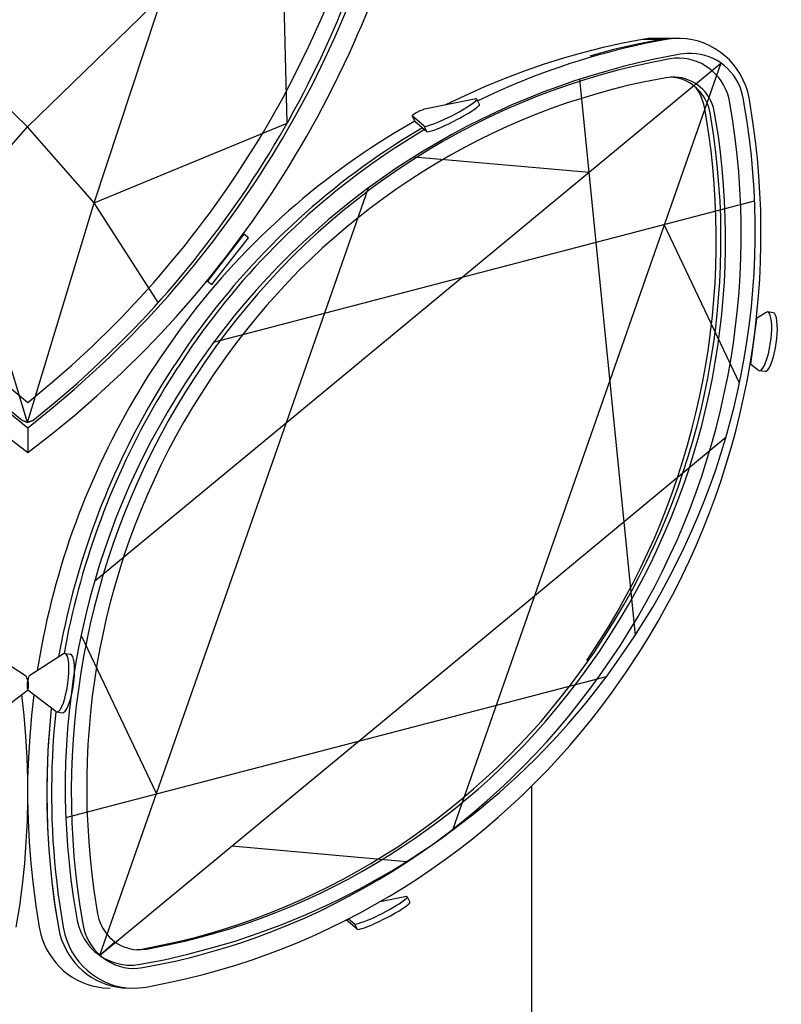
# Model space of a CAD drawing. Units: millimetres. Extents: x 5.6 to 11.8, y 20.7 to 39.1.
# Drawn here: x 8.7 to 11.7, y 32.5 to 36.4 of the extents above; entities that cross this region are included whole.
import ezdxf

# ---------------------------------------------------------------- set-up
doc = ezdxf.new("R2010")
doc.units = ezdxf.units.MM

msp = doc.modelspace()

# ---------------------------------------------------------------- linework, layer by layer
for points in [[(8.7099, 34.8351), (8.4441, 35.7093), (7.6766, 36.0276), (7.6991, 36.9351), (7.2216, 37.4468), (7.6107, 37.8851), (7.5307, 38.4826), (8.1391, 38.4259), (8.7099, 39.0134)], [(8.7099, 34.8351), (8.4441, 35.7093), (7.6766, 36.0276), (7.6991, 36.9351), (7.2216, 37.4468), (7.6107, 37.8851), (7.5307, 38.4826), (8.1391, 38.4259), (8.7099, 39.0134)], [(8.7099, 34.8351), (8.9749, 35.7093), (9.7432, 36.0276), (9.7207, 36.9351), (10.1982, 37.4468), (9.809, 37.8851), (9.889, 38.4826), (9.2799, 38.4259), (8.7099, 39.0134)], [(8.7099, 34.8351), (8.9749, 35.7093), (9.7432, 36.0276), (9.7207, 36.9351), (10.1982, 37.4468), (9.809, 37.8851), (9.889, 38.4826), (9.2799, 38.4259), (8.7099, 39.0134)], [(9.2299, 35.3126), (8.9749, 35.7093), (9.5249, 37.3751), (9.809, 37.8851), (9.3699, 38.0493), (8.709, 38.2001)], [(9.2299, 35.3126), (8.9749, 35.7093), (9.5249, 37.3751), (9.809, 37.8851), (9.3699, 38.0493), (8.709, 38.2001)], [(8.4441, 35.7093), (8.7099, 36.0126), (8.1707, 36.5384), (7.6991, 36.9351)], [(8.4441, 35.7093), (8.7099, 36.0126), (8.1707, 36.5384), (7.6991, 36.9351)], [(8.9749, 35.7093), (8.709, 36.0126), (9.249, 36.5384), (9.7207, 36.9351)], [(8.9749, 35.7093), (8.709, 36.0126), (9.249, 36.5384), (9.7207, 36.9351)], [(11.1582, 36.3609), (11.0799, 36.3459), (11.0024, 36.3284), (10.9249, 36.3093), (10.8482, 36.2876)], [(11.234, 36.3609), (11.1382, 36.3418), (11.0432, 36.3201), (10.949, 36.2943)], [(11.234, 36.3609), (11.1382, 36.3418), (11.0432, 36.3201), (10.949, 36.2943)], [(11.2832, 36.3651), (11.259, 36.3643), (11.234, 36.3609), (11.1582, 36.3609)], [(11.2074, 36.3651), (11.1824, 36.3643), (11.1582, 36.3609)], [(11.2832, 36.3651), (11.2074, 36.3651)], [(11.2832, 36.3651), (11.259, 36.3643), (11.234, 36.3609)], [(11.2532, 36.3609), (11.234, 36.3609)], [(11.3024, 36.3651), (11.2832, 36.3651)], [(10.8482, 36.2876), (10.7674, 36.2618), (10.6874, 36.2343), (10.6074, 36.2043), (10.529, 36.1718), (10.4507, 36.1368), (10.374, 36.1001)], [(9.739, 34.8334), (11.4707, 36.2668), (10.7282, 34.1451)], [(10.9082, 36.2026), (11.1299, 33.9876), (11.1299, 33.9859)], [(11.4082, 36.0784), (11.4024, 36.1026), (11.3949, 36.1251), (11.3849, 36.1476), (11.3724, 36.1684)], [(10.509, 36.1018), (10.499, 36.1234)], [(10.2515, 36.0351), (10.2407, 36.0559)], [(10.289, 36.0151), (10.2415, 36.0559)], [(10.249, 35.8934), (10.9457, 35.8318)], [(10.0657, 35.7684), (9.739, 34.8334)], [(9.4507, 35.1543), (11.6049, 35.7176)], [(11.5449, 34.9918), (11.2449, 35.6234)], [(9.5707, 35.5851), (9.4257, 35.3984), (9.444, 35.3843), (9.589, 35.5709), (9.5707, 35.5851)], [(11.6799, 35.2718), (11.6565, 35.2751)], [(11.6132, 35.2493), (11.589, 35.0676)], [(11.6207, 35.0426), (11.589, 35.0676)], [(11.6465, 35.0384), (11.624, 35.0409)], [(8.9766, 34.2026), (9.739, 34.8334)], [(9.739, 34.8334), (8.9966, 32.7118), (10.7282, 34.1451)], [(8.7107, 34.8143), (8.7107, 34.7151)], [(10.7282, 34.1451), (11.4907, 34.7768)], [(10.7282, 34.1451), (10.4015, 33.2109)], [(8.9224, 33.9868), (9.2224, 33.3559)], [(8.5674, 33.9134), (8.7015, 33.8276)], [(8.8524, 33.9134), (8.7182, 33.8276)], [(8.8582, 33.9151), (8.8807, 33.9126)], [(8.8624, 33.2618), (11.0157, 33.8234), (11.0174, 33.8243)], [(8.5982, 33.6834), (8.709, 33.7693)], [(8.8215, 33.6834), (8.7107, 33.7693)], [(8.6849, 33.7509), (8.6949, 33.6676), (8.7015, 33.5843), (8.7065, 33.5009), (8.709, 33.4168), (8.7099, 33.3334), (8.7082, 33.2493)], [(8.734, 33.7509), (8.7249, 33.6676), (8.7182, 33.5843), (8.7132, 33.5009), (8.7099, 33.4168), (8.7099, 33.3334), (8.7115, 33.2493)], [(8.804, 33.6968), (8.7965, 33.6134), (8.7907, 33.5293), (8.7874, 33.4451), (8.7857, 33.3618), (8.7874, 33.2776), (8.7907, 33.1934)], [(8.8257, 33.6818), (8.8482, 33.6784)], [(10.7182, 32.4643), (10.7182, 33.3868)], [(8.7082, 33.2493), (8.7032, 33.1643), (8.6974, 33.0784), (8.6882, 32.9934), (8.6774, 32.9093), (8.6632, 32.8251)], [(8.7115, 33.2493), (8.7157, 33.1643), (8.7224, 33.0784), (8.7315, 32.9934), (8.7424, 32.9093), (8.7557, 32.8251)], [(10.2182, 33.0851), (9.5224, 33.1468)], [(8.8074, 32.9976), (8.8182, 32.9109), (8.8324, 32.8251)], [(10.2115, 32.9459), (10.1132, 32.9259)], [(10.2215, 32.9451), (10.2324, 32.9243)], [(10.0115, 32.8376), (10.0224, 32.8168), (9.979, 32.8534)], [(9.9882, 32.8576), (10.0115, 32.8376)], [(8.9974, 32.7134), (9.0565, 32.7668)], [(9.1449, 32.7351), (9.164, 32.7376)]]:
    msp.add_lwpolyline(points)
for points, knots in [([(8.7107, 34.7151), (8.7107, 34.7151), (8.8049, 34.7884), (8.8049, 34.7884), (8.8049, 34.7884), (8.8965, 34.8634), (8.8965, 34.8634), (8.8965, 34.8634), (8.9857, 34.9418), (8.9857, 34.9418), (9.3394, 35.2566), (9.6384, 35.6378), (9.8649, 36.0534), (9.8649, 36.0534), (9.9199, 36.1584), (9.9199, 36.1584), (9.9199, 36.1584), (9.9724, 36.2651), (9.9724, 36.2651), (10.1612, 36.6726), (10.2936, 37.0831), (10.3032, 37.5351), (10.3032, 37.5351), (10.304, 37.6259), (10.304, 37.6259), (10.304, 37.6259), (10.3015, 37.7176), (10.3015, 37.7176), (10.3015, 37.7176), (10.2965, 37.8084), (10.2965, 37.8084), (10.2102, 38.5436), (9.574, 39.0656), (8.8565, 39.1259), (8.8565, 39.1259), (8.7832, 39.1301), (8.7832, 39.1301), (8.7832, 39.1301), (8.7107, 39.1309), (8.7107, 39.1309)], [0, 0, 0, 0, 1, 1, 1, 2, 2, 2, 3, 3, 3, 4, 4, 4, 5, 5, 5, 6, 6, 6, 7, 7, 7, 8, 8, 8, 9, 9, 9, 10, 10, 10, 11, 11, 11, 12, 12, 12, 13, 13, 13, 13]), ([(8.7107, 34.8143), (8.7107, 34.8143), (8.804, 34.8893), (8.804, 34.8893), (8.804, 34.8893), (8.8949, 34.9659), (8.8949, 34.9659), (8.8949, 34.9659), (8.9832, 35.0459), (8.9832, 35.0459), (9.3044, 35.3422), (9.5755, 35.6918), (9.7865, 36.0743), (9.7865, 36.0743), (9.8424, 36.1793), (9.8424, 36.1793), (9.8424, 36.1793), (9.8949, 36.2868), (9.8949, 36.2868), (10.0781, 36.6772), (10.2091, 37.0752), (10.224, 37.5093), (10.224, 37.5093), (10.2257, 37.6068), (10.2257, 37.6068), (10.2257, 37.6068), (10.224, 37.7034), (10.224, 37.7034), (10.224, 37.7034), (10.2182, 37.8009), (10.2182, 37.8009), (10.1365, 38.4948), (9.5333, 38.9872), (8.8574, 39.0468), (8.8574, 39.0468), (8.784, 39.0509), (8.784, 39.0509), (8.784, 39.0509), (8.7107, 39.0526), (8.7107, 39.0526)], [0, 0, 0, 0, 1, 1, 1, 2, 2, 2, 3, 3, 3, 4, 4, 4, 5, 5, 5, 6, 6, 6, 7, 7, 7, 8, 8, 8, 9, 9, 9, 10, 10, 10, 11, 11, 11, 12, 12, 12, 13, 13, 13, 13]), ([(8.7099, 34.8351), (8.7099, 34.8351), (8.7299, 34.8426), (8.7299, 34.8426), (8.7299, 34.8426), (8.8199, 34.9159), (8.8199, 34.9159), (8.8199, 34.9159), (8.9082, 34.9918), (8.9082, 34.9918), (8.9082, 34.9918), (8.994, 35.0709), (8.994, 35.0709), (8.994, 35.0709), (9.0774, 35.1518), (9.0774, 35.1518), (9.3784, 35.4513), (9.6348, 35.8059), (9.8274, 36.1843), (9.8274, 36.1843), (9.8782, 36.2884), (9.8782, 36.2884), (9.8782, 36.2884), (9.9265, 36.3951), (9.9265, 36.3951), (10.0967, 36.7837), (10.2024, 37.1627), (10.2024, 37.5893), (10.2024, 37.5893), (10.2007, 37.6859), (10.2007, 37.6859), (10.2007, 37.6859), (10.1949, 37.7818), (10.1949, 37.7818), (10.1949, 37.7818), (10.1849, 37.8484), (10.1849, 37.8484), (10.0761, 38.4988), (9.4932, 38.9525), (8.854, 39.0076), (8.854, 39.0076), (8.7824, 39.0126), (8.7824, 39.0126), (8.7824, 39.0126), (8.7099, 39.0134), (8.7099, 39.0134), (8.7099, 39.0134), (8.6374, 39.0126), (8.6374, 39.0126), (8.6374, 39.0126), (8.5649, 39.0076), (8.5649, 39.0076), (7.9247, 38.9517), (7.3451, 38.4993), (7.2341, 37.8484), (7.2341, 37.8484), (7.2241, 37.7818), (7.2241, 37.7818), (7.2241, 37.7818), (7.2191, 37.6859), (7.2191, 37.6859), (7.2191, 37.6859), (7.2174, 37.5893), (7.2174, 37.5893), (7.2168, 37.2), (7.3027, 36.8612), (7.4474, 36.5018), (7.4474, 36.5018), (7.4932, 36.3951), (7.4932, 36.3951), (7.4932, 36.3951), (7.5416, 36.2884), (7.5416, 36.2884), (7.7398, 35.867), (8.0128, 35.4815), (8.3415, 35.1518), (8.3415, 35.1518), (8.4257, 35.0709), (8.4257, 35.0709), (8.4257, 35.0709), (8.5115, 34.9918), (8.5115, 34.9918), (8.5115, 34.9918), (8.599, 34.9159), (8.599, 34.9159), (8.599, 34.9159), (8.6899, 34.8426), (8.6899, 34.8426)], [0, 0, 0, 0, 1, 1, 1, 2, 2, 2, 3, 3, 3, 4, 4, 4, 5, 5, 5, 6, 6, 6, 7, 7, 7, 8, 8, 8, 9, 9, 9, 10, 10, 10, 11, 11, 11, 12, 12, 12, 13, 13, 13, 14, 14, 14, 15, 15, 15, 16, 16, 16, 17, 17, 17, 18, 18, 18, 19, 19, 19, 20, 20, 20, 21, 21, 21, 22, 22, 22, 23, 23, 23, 24, 24, 24, 25, 25, 25, 26, 26, 26, 27, 27, 27, 28, 28, 28, 29, 29, 29, 29]), ([(8.7099, 34.8351), (8.7099, 34.8351), (8.7299, 34.8426), (8.7299, 34.8426), (8.7299, 34.8426), (8.8199, 34.9159), (8.8199, 34.9159), (8.8199, 34.9159), (8.9082, 34.9918), (8.9082, 34.9918), (8.9082, 34.9918), (8.994, 35.0709), (8.994, 35.0709), (8.994, 35.0709), (9.0774, 35.1518), (9.0774, 35.1518), (9.3784, 35.4513), (9.6348, 35.8059), (9.8274, 36.1843), (9.8274, 36.1843), (9.8782, 36.2884), (9.8782, 36.2884), (9.8782, 36.2884), (9.9265, 36.3951), (9.9265, 36.3951), (10.0967, 36.7837), (10.2024, 37.1627), (10.2024, 37.5893), (10.2024, 37.5893), (10.2007, 37.6859), (10.2007, 37.6859), (10.2007, 37.6859), (10.1949, 37.7818), (10.1949, 37.7818), (10.1949, 37.7818), (10.1849, 37.8484), (10.1849, 37.8484), (10.0761, 38.4988), (9.4932, 38.9525), (8.854, 39.0076), (8.854, 39.0076), (8.7824, 39.0126), (8.7824, 39.0126), (8.7824, 39.0126), (8.7099, 39.0134), (8.7099, 39.0134), (8.7099, 39.0134), (8.6374, 39.0126), (8.6374, 39.0126), (8.6374, 39.0126), (8.5649, 39.0076), (8.5649, 39.0076), (7.9247, 38.9517), (7.3451, 38.4993), (7.2341, 37.8484), (7.2341, 37.8484), (7.2241, 37.7818), (7.2241, 37.7818), (7.2241, 37.7818), (7.2191, 37.6859), (7.2191, 37.6859), (7.2191, 37.6859), (7.2174, 37.5893), (7.2174, 37.5893), (7.2168, 37.2), (7.3027, 36.8612), (7.4474, 36.5018), (7.4474, 36.5018), (7.4932, 36.3951), (7.4932, 36.3951), (7.4932, 36.3951), (7.5416, 36.2884), (7.5416, 36.2884), (7.7398, 35.867), (8.0128, 35.4815), (8.3415, 35.1518), (8.3415, 35.1518), (8.4257, 35.0709), (8.4257, 35.0709), (8.4257, 35.0709), (8.5115, 34.9918), (8.5115, 34.9918), (8.5115, 34.9918), (8.599, 34.9159), (8.599, 34.9159), (8.599, 34.9159), (8.6899, 34.8426), (8.6899, 34.8426)], [0, 0, 0, 0, 1, 1, 1, 2, 2, 2, 3, 3, 3, 4, 4, 4, 5, 5, 5, 6, 6, 6, 7, 7, 7, 8, 8, 8, 9, 9, 9, 10, 10, 10, 11, 11, 11, 12, 12, 12, 13, 13, 13, 14, 14, 14, 15, 15, 15, 16, 16, 16, 17, 17, 17, 18, 18, 18, 19, 19, 19, 20, 20, 20, 21, 21, 21, 22, 22, 22, 23, 23, 23, 24, 24, 24, 25, 25, 25, 26, 26, 26, 27, 27, 27, 28, 28, 28, 29, 29, 29, 29]), ([(8.7099, 38.9734), (8.7099, 38.9734), (8.6399, 38.9726), (8.6399, 38.9726), (8.6399, 38.9726), (8.5707, 38.9684), (8.5707, 38.9684), (7.956, 38.9139), (7.3987, 38.4823), (7.2907, 37.8568), (7.2907, 37.8568), (7.2816, 37.7926), (7.2816, 37.7926), (7.2816, 37.7926), (7.2766, 37.6993), (7.2766, 37.6993), (7.2766, 37.6993), (7.2749, 37.6051), (7.2749, 37.6051), (7.2732, 37.1865), (7.3787, 36.8191), (7.5441, 36.4376), (7.5441, 36.4376), (7.5907, 36.3334), (7.5907, 36.3334), (7.5907, 36.3334), (7.6416, 36.2309), (7.6416, 36.2309), (7.845, 35.827), (8.1252, 35.4506), (8.4532, 35.1393), (8.4532, 35.1393), (8.5365, 35.0618), (8.5365, 35.0618), (8.5365, 35.0618), (8.6224, 34.9876), (8.6224, 34.9876), (8.6224, 34.9876), (8.7107, 34.9151), (8.7107, 34.9151), (8.7107, 34.9151), (8.7982, 34.9876), (8.7982, 34.9876), (8.7982, 34.9876), (8.884, 35.0618), (8.884, 35.0618), (8.884, 35.0618), (8.9682, 35.1393), (8.9682, 35.1393), (9.2699, 35.4255), (9.5289, 35.7648), (9.7274, 36.1301), (9.7274, 36.1301), (9.7799, 36.2309), (9.7799, 36.2309), (9.7799, 36.2309), (9.8299, 36.3334), (9.8299, 36.3334), (10.0045, 36.7088), (10.1319, 37.094), (10.1449, 37.5109), (10.1449, 37.5109), (10.1465, 37.6051), (10.1465, 37.6051), (10.1465, 37.6051), (10.1449, 37.6993), (10.1449, 37.6993), (10.1449, 37.6993), (10.1399, 37.7926), (10.1399, 37.7926), (10.0609, 38.4496), (9.49, 38.9113), (8.8507, 38.9684), (8.8507, 38.9684), (8.7815, 38.9726), (8.7815, 38.9726), (8.7815, 38.9726), (8.7115, 38.9734), (8.7115, 38.9734)], [0, 0, 0, 0, 1, 1, 1, 2, 2, 2, 3, 3, 3, 4, 4, 4, 5, 5, 5, 6, 6, 6, 7, 7, 7, 8, 8, 8, 9, 9, 9, 10, 10, 10, 11, 11, 11, 12, 12, 12, 13, 13, 13, 14, 14, 14, 15, 15, 15, 16, 16, 16, 17, 17, 17, 18, 18, 18, 19, 19, 19, 20, 20, 20, 21, 21, 21, 22, 22, 22, 23, 23, 23, 24, 24, 24, 25, 25, 25, 26, 26, 26, 26]), ([(7.3107, 36.8409), (7.3107, 36.8409), (7.3474, 36.7276), (7.3474, 36.7276), (7.5889, 36.0127), (8.034, 35.3679), (8.6174, 34.8893), (8.6174, 34.8893), (8.7107, 34.8143), (8.7107, 34.8143)], [0, 0, 0, 0, 1, 1, 1, 2, 2, 2, 3, 3, 3, 3]), ([(7.2349, 36.8184), (7.2349, 36.8184), (7.2716, 36.7051), (7.2716, 36.7051), (7.5264, 35.9525), (7.995, 35.2835), (8.6165, 34.7884), (8.6165, 34.7884), (8.7107, 34.7151), (8.7107, 34.7151)], [0, 0, 0, 0, 1, 1, 1, 2, 2, 2, 3, 3, 3, 3]), ([(11.2532, 36.3609), (11.2532, 36.3609), (11.1674, 36.3443), (11.1674, 36.3443), (10.9666, 36.3008), (10.7696, 36.2382), (10.5824, 36.1534), (10.5824, 36.1534), (10.5024, 36.1159), (10.5024, 36.1159)], [0, 0, 0, 0, 1, 1, 1, 2, 2, 2, 3, 3, 3, 3]), ([(11.584, 36.1218), (11.584, 36.1218), (11.5774, 36.1518), (11.5774, 36.1518), (11.5412, 36.2832), (11.42, 36.3733), (11.2832, 36.3643), (11.2832, 36.3643), (11.2532, 36.3609), (11.2532, 36.3609)], [0, 0, 0, 0, 1, 1, 1, 2, 2, 2, 3, 3, 3, 3]), ([(11.2674, 36.2834), (11.2674, 36.2834), (11.1957, 36.2693), (11.1957, 36.2693), (10.4691, 36.1209), (9.8334, 35.6858), (9.4157, 35.0751), (9.4157, 35.0751), (9.3749, 35.0134), (9.3749, 35.0134)], [0, 0, 0, 0, 1, 1, 1, 2, 2, 2, 3, 3, 3, 3]), ([(11.309, 36.3026), (11.309, 36.3026), (11.2132, 36.2834), (11.2132, 36.2834), (10.5064, 36.135), (9.8806, 35.733), (9.4499, 35.1534), (9.4499, 35.1534), (9.3932, 35.0743), (9.3932, 35.0743)], [0, 0, 0, 0, 1, 1, 1, 2, 2, 2, 3, 3, 3, 3]), ([(11.5065, 36.1084), (11.5065, 36.1084), (11.5024, 36.1293), (11.5024, 36.1293), (11.4738, 36.2266), (11.3906, 36.2917), (11.2874, 36.2859), (11.2874, 36.2859), (11.2674, 36.2834), (11.2674, 36.2834)], [0, 0, 0, 0, 1, 1, 1, 2, 2, 2, 3, 3, 3, 3]), ([(11.5599, 36.1276), (11.5599, 36.1276), (11.5532, 36.1534), (11.5532, 36.1534), (11.5233, 36.2493), (11.4348, 36.31), (11.3349, 36.3051), (11.3349, 36.3051), (11.309, 36.3026), (11.309, 36.3026)], [0, 0, 0, 0, 1, 1, 1, 2, 2, 2, 3, 3, 3, 3]), ([(11.2515, 36.2084), (11.2515, 36.2084), (11.1615, 36.1909), (11.1615, 36.1909), (10.4952, 36.0493), (9.9017, 35.6545), (9.504, 35.1026), (9.504, 35.1026), (9.4507, 35.0259), (9.4507, 35.0259)], [0, 0, 0, 0, 1, 1, 1, 2, 2, 2, 3, 3, 3, 3]), ([(11.4457, 36.0684), (11.4457, 36.0684), (11.4407, 36.0901), (11.4407, 36.0901), (11.418, 36.1641), (11.3514, 36.2139), (11.2732, 36.2109), (11.2732, 36.2109), (11.2515, 36.2084), (11.2515, 36.2084)], [0, 0, 0, 0, 1, 1, 1, 2, 2, 2, 3, 3, 3, 3]), ([(11.4274, 36.0684), (11.4274, 36.0684), (11.4224, 36.0909), (11.4224, 36.0909), (11.4036, 36.1494), (11.354, 36.1965), (11.2932, 36.2084), (11.2932, 36.2084), (11.2707, 36.2109), (11.2707, 36.2109)], [0, 0, 0, 0, 1, 1, 1, 2, 2, 2, 3, 3, 3, 3]), ([(10.489, 36.1234), (10.489, 36.1234), (10.2907, 36.0826), (10.2907, 36.0826), (10.2907, 36.0826), (10.2882, 36.0826), (10.2882, 36.0826), (10.2882, 36.0826), (10.2857, 36.0809), (10.2857, 36.0809), (10.2857, 36.0809), (10.2774, 36.0776), (10.2774, 36.0776), (10.2774, 36.0776), (10.2724, 36.0759), (10.2724, 36.0759), (10.2724, 36.0759), (10.2674, 36.0734), (10.2674, 36.0734), (10.2674, 36.0734), (10.2624, 36.0709), (10.2624, 36.0709), (10.2535, 36.0661), (10.252, 36.0651), (10.244, 36.0593), (10.244, 36.0593), (10.2415, 36.0576), (10.2415, 36.0576), (10.2415, 36.0576), (10.2407, 36.0568), (10.2407, 36.0568), (10.2407, 36.0568), (10.2415, 36.0559), (10.2415, 36.0559), (10.2415, 36.0559), (10.2515, 36.0351), (10.2515, 36.0351)], [0, 0, 0, 0, 1, 1, 1, 2, 2, 2, 3, 3, 3, 4, 4, 4, 5, 5, 5, 6, 6, 6, 7, 7, 7, 8, 8, 8, 9, 9, 9, 10, 10, 10, 11, 11, 11, 12, 12, 12, 12]), ([(10.2515, 36.0351), (10.2515, 36.0351), (10.299, 35.9943), (10.299, 35.9943), (10.299, 35.9943), (10.289, 36.0151), (10.289, 36.0151), (10.289, 36.0151), (10.2924, 36.0143), (10.2924, 36.0143), (10.3453, 36.0255), (10.4556, 36.0822), (10.4965, 36.1176), (10.4965, 36.1176), (10.499, 36.1218), (10.499, 36.1218), (10.499, 36.1218), (10.4982, 36.1234), (10.4982, 36.1234), (10.4982, 36.1234), (10.4949, 36.1243), (10.4949, 36.1243), (10.4949, 36.1243), (10.489, 36.1234), (10.489, 36.1234)], [0, 0, 0, 0, 1, 1, 1, 2, 2, 2, 3, 3, 3, 4, 4, 4, 5, 5, 5, 6, 6, 6, 7, 7, 7, 8, 8, 8, 8]), ([(11.074, 33.9051), (11.074, 33.9051), (11.1282, 33.9851), (11.1282, 33.9851), (11.5221, 34.5896), (11.6819, 35.318), (11.5757, 36.0318), (11.5757, 36.0318), (11.5599, 36.1276), (11.5599, 36.1276)], [0, 0, 0, 0, 1, 1, 1, 2, 2, 2, 3, 3, 3, 3]), ([(10.299, 35.9943), (10.299, 35.9943), (10.3024, 35.9934), (10.3024, 35.9934), (10.3024, 35.9934), (10.3082, 35.9943), (10.3082, 35.9943), (10.3348, 36.0003), (10.3628, 36.0138), (10.3874, 36.0251), (10.3874, 36.0251), (10.404, 36.0334), (10.404, 36.0334), (10.404, 36.0334), (10.4215, 36.0426), (10.4215, 36.0426), (10.4461, 36.0552), (10.4859, 36.0769), (10.5057, 36.0959), (10.5057, 36.0959), (10.509, 36.0993), (10.509, 36.0993), (10.509, 36.0993), (10.509, 36.1018), (10.509, 36.1018)], [0, 0, 0, 0, 1, 1, 1, 2, 2, 2, 3, 3, 3, 4, 4, 4, 5, 5, 5, 6, 6, 6, 7, 7, 7, 8, 8, 8, 8]), ([(11.029, 33.8851), (11.029, 33.8851), (11.069, 33.9459), (11.069, 33.9459), (11.4675, 34.5589), (11.6281, 35.3135), (11.5182, 36.0359), (11.5182, 36.0359), (11.5065, 36.1084), (11.5065, 36.1084)], [0, 0, 0, 0, 1, 1, 1, 2, 2, 2, 3, 3, 3, 3]), ([(11.094, 33.8409), (11.094, 33.8409), (11.1482, 33.9234), (11.1482, 33.9234), (11.5443, 34.5455), (11.703, 35.2937), (11.5999, 36.0234), (11.5999, 36.0234), (11.584, 36.1218), (11.584, 36.1218)], [0, 0, 0, 0, 1, 1, 1, 2, 2, 2, 3, 3, 3, 3]), ([(10.9365, 33.8868), (10.9365, 33.8868), (10.989, 33.9659), (10.989, 33.9659), (11.3698, 34.5644), (11.5218, 35.2816), (11.4232, 35.9834), (11.4232, 35.9834), (11.4082, 36.0784), (11.4082, 36.0784)], [0, 0, 0, 0, 1, 1, 1, 2, 2, 2, 3, 3, 3, 3]), ([(10.9657, 33.9193), (10.9657, 33.9193), (11.0165, 33.9976), (11.0165, 33.9976), (11.3896, 34.5814), (11.5393, 35.2897), (11.4424, 35.9751), (11.4424, 35.9751), (11.4274, 36.0684), (11.4274, 36.0684)], [0, 0, 0, 0, 1, 1, 1, 2, 2, 2, 3, 3, 3, 3]), ([(10.984, 33.9193), (10.984, 33.9193), (11.0357, 33.9976), (11.0357, 33.9976), (11.408, 34.5832), (11.5578, 35.2884), (11.4607, 35.9751), (11.4607, 35.9751), (11.4457, 36.0684), (11.4457, 36.0684)], [0, 0, 0, 0, 1, 1, 1, 2, 2, 2, 3, 3, 3, 3]), ([(10.2515, 36.0351), (10.2515, 36.0351), (10.1724, 35.9884), (10.1724, 35.9884), (9.8325, 35.7837), (9.5253, 35.4997), (9.2957, 35.1759), (9.2957, 35.1759), (9.2424, 35.1001), (9.2424, 35.1001)], [0, 0, 0, 0, 1, 1, 1, 2, 2, 2, 3, 3, 3, 3]), ([(10.2824, 36.0084), (10.2824, 36.0084), (10.199, 35.9576), (10.199, 35.9576), (9.8656, 35.7478), (9.5766, 35.4693), (9.3507, 35.1468), (9.3507, 35.1468), (9.2957, 35.0651), (9.2957, 35.0651)], [0, 0, 0, 0, 1, 1, 1, 2, 2, 2, 3, 3, 3, 3]), ([(10.2824, 36.0084), (10.2824, 36.0084), (10.199, 35.9576), (10.199, 35.9576), (9.8656, 35.7478), (9.5766, 35.4693), (9.3507, 35.1468), (9.3507, 35.1468), (9.2957, 35.0651), (9.2957, 35.0651)], [0, 0, 0, 0, 1, 1, 1, 2, 2, 2, 3, 3, 3, 3]), ([(10.2899, 36.0018), (10.2899, 36.0018), (10.2074, 35.9509), (10.2074, 35.9509), (9.8762, 35.7395), (9.5874, 35.4617), (9.364, 35.1384), (9.364, 35.1384), (9.309, 35.0559), (9.309, 35.0559)], [0, 0, 0, 0, 1, 1, 1, 2, 2, 2, 3, 3, 3, 3]), ([(11.6207, 35.0426), (11.6207, 35.0426), (11.6249, 35.0409), (11.6249, 35.0409), (11.6249, 35.0409), (11.6299, 35.0426), (11.6299, 35.0426), (11.6511, 35.0588), (11.6641, 35.1236), (11.6674, 35.1484), (11.6674, 35.1484), (11.6707, 35.1676), (11.6707, 35.1676), (11.6707, 35.1676), (11.6724, 35.1868), (11.6724, 35.1868), (11.6724, 35.1868), (11.6732, 35.2051), (11.6732, 35.2051), (11.6732, 35.2051), (11.6732, 35.2226), (11.6732, 35.2226), (11.6732, 35.2226), (11.6724, 35.2376), (11.6724, 35.2376), (11.6724, 35.2376), (11.6699, 35.2509), (11.6699, 35.2509), (11.6699, 35.2509), (11.6674, 35.2618), (11.6674, 35.2618), (11.6674, 35.2618), (11.664, 35.2693), (11.664, 35.2693), (11.664, 35.2693), (11.6607, 35.2734), (11.6607, 35.2734), (11.6607, 35.2734), (11.6557, 35.2751), (11.6557, 35.2751), (11.6557, 35.2751), (11.6507, 35.2734), (11.6507, 35.2734), (11.6507, 35.2734), (11.6132, 35.2493), (11.6132, 35.2493)], [0, 0, 0, 0, 1, 1, 1, 2, 2, 2, 3, 3, 3, 4, 4, 4, 5, 5, 5, 6, 6, 6, 7, 7, 7, 8, 8, 8, 9, 9, 9, 10, 10, 10, 11, 11, 11, 12, 12, 12, 13, 13, 13, 14, 14, 14, 15, 15, 15, 15]), ([(11.6465, 35.0384), (11.6465, 35.0384), (11.6515, 35.0393), (11.6515, 35.0393), (11.687, 35.0608), (11.7113, 35.2383), (11.684, 35.2701), (11.684, 35.2701), (11.6799, 35.2718), (11.6799, 35.2718)], [0, 0, 0, 0, 1, 1, 1, 2, 2, 2, 3, 3, 3, 3]), ([(9.2424, 35.1001), (9.2424, 35.1001), (9.189, 35.0193), (9.189, 35.0193), (8.9819, 34.6912), (8.8362, 34.3241), (8.7649, 33.9426), (8.7649, 33.9426), (8.7482, 33.8468), (8.7482, 33.8468)], [0, 0, 0, 0, 1, 1, 1, 2, 2, 2, 3, 3, 3, 3]), ([(9.3932, 35.0743), (9.3932, 35.0743), (9.339, 34.9934), (9.339, 34.9934), (8.9448, 34.39), (8.7855, 33.6597), (8.8915, 32.9468), (8.8915, 32.9468), (8.9074, 32.8509), (8.9074, 32.8509)], [0, 0, 0, 0, 1, 1, 1, 2, 2, 2, 3, 3, 3, 3]), ([(9.2949, 35.0651), (9.2949, 35.0651), (9.2432, 34.9834), (9.2432, 34.9834), (9.0545, 34.6761), (8.9262, 34.3494), (8.8515, 33.9968), (8.8515, 33.9968), (8.8332, 33.9018), (8.8332, 33.9018)], [0, 0, 0, 0, 1, 1, 1, 2, 2, 2, 3, 3, 3, 3]), ([(9.2949, 35.0651), (9.2949, 35.0651), (9.2432, 34.9834), (9.2432, 34.9834), (9.0545, 34.6761), (8.9262, 34.3494), (8.8515, 33.9968), (8.8515, 33.9968), (8.8332, 33.9018), (8.8332, 33.9018)], [0, 0, 0, 0, 1, 1, 1, 2, 2, 2, 3, 3, 3, 3]), ([(9.3082, 35.0559), (9.3082, 35.0559), (9.2582, 34.9759), (9.2582, 34.9759), (9.0756, 34.6788), (8.9452, 34.3496), (8.8732, 34.0084), (8.8732, 34.0084), (8.8549, 33.9151), (8.8549, 33.9151)], [0, 0, 0, 0, 1, 1, 1, 2, 2, 2, 3, 3, 3, 3]), ([(9.4507, 35.0259), (9.4507, 35.0259), (9.399, 34.9484), (9.399, 34.9484), (9.0268, 34.3617), (8.8762, 33.6587), (8.974, 32.9709), (8.974, 32.9709), (8.9882, 32.8776), (8.9882, 32.8776)], [0, 0, 0, 0, 1, 1, 1, 2, 2, 2, 3, 3, 3, 3]), ([(9.374, 35.0134), (9.374, 35.0134), (9.3365, 34.9534), (9.3365, 34.9534), (8.9587, 34.3475), (8.8107, 33.614), (8.9174, 32.9084), (8.9174, 32.9084), (8.929, 32.8384), (8.929, 32.8384)], [0, 0, 0, 0, 1, 1, 1, 2, 2, 2, 3, 3, 3, 3]), ([(8.7299, 34.8426), (8.7299, 34.8426), (8.7099, 34.8351), (8.7099, 34.8351), (8.7099, 34.8351), (8.6899, 34.8426), (8.6899, 34.8426), (8.6899, 34.8426), (8.7099, 34.8351), (8.7099, 34.8351)], [0, 0, 0, 0, 1, 1, 1, 2, 2, 2, 3, 3, 3, 3]), ([(8.7299, 34.8426), (8.7299, 34.8426), (8.7099, 34.8351), (8.7099, 34.8351), (8.7099, 34.8351), (8.6899, 34.8426), (8.6899, 34.8426), (8.6899, 34.8426), (8.7099, 34.8351), (8.7099, 34.8351)], [0, 0, 0, 0, 1, 1, 1, 2, 2, 2, 3, 3, 3, 3]), ([(8.8215, 33.6834), (8.8215, 33.6834), (8.8265, 33.6818), (8.8265, 33.6818), (8.8639, 33.6838), (8.8947, 33.9101), (8.8574, 33.9151), (8.8574, 33.9151), (8.8524, 33.9134), (8.8524, 33.9134)], [0, 0, 0, 0, 1, 1, 1, 2, 2, 2, 3, 3, 3, 3]), ([(8.8482, 33.6784), (8.8482, 33.6784), (8.8532, 33.6793), (8.8532, 33.6793), (8.8874, 33.701), (8.9132, 33.8806), (8.8849, 33.9101), (8.8849, 33.9101), (8.8807, 33.9126), (8.8807, 33.9126)], [0, 0, 0, 0, 1, 1, 1, 2, 2, 2, 3, 3, 3, 3]), ([(8.9074, 32.8509), (8.9074, 32.8509), (8.9141, 32.8259), (8.9141, 32.8259), (8.9141, 32.8259), (8.9232, 32.8018), (8.9232, 32.8018), (8.9232, 32.8018), (8.9349, 32.7784), (8.9349, 32.7784), (8.9569, 32.7415), (8.9918, 32.7105), (9.0307, 32.6926), (9.0307, 32.6926), (9.0549, 32.6834), (9.0549, 32.6834), (9.0549, 32.6834), (9.0807, 32.6768), (9.0807, 32.6768), (9.0807, 32.6768), (9.1065, 32.6734), (9.1065, 32.6734), (9.1065, 32.6734), (9.1324, 32.6734), (9.1324, 32.6734), (9.1324, 32.6734), (9.1582, 32.6768), (9.1582, 32.6768), (9.1582, 32.6768), (9.254, 32.6951), (9.254, 32.6951), (9.254, 32.6951), (9.3482, 32.7168), (9.3482, 32.7168), (9.3482, 32.7168), (9.4424, 32.7418), (9.4424, 32.7418), (9.4424, 32.7418), (9.5357, 32.7693), (9.5357, 32.7693), (9.5357, 32.7693), (9.6282, 32.8001), (9.6282, 32.8001), (9.6282, 32.8001), (9.7199, 32.8343), (9.7199, 32.8343), (10.2061, 33.0235), (10.6331, 33.3408), (10.9582, 33.7484), (10.9582, 33.7484), (11.0174, 33.8259), (11.0174, 33.8259), (11.0174, 33.8259), (11.074, 33.9051), (11.074, 33.9051)], [0, 0, 0, 0, 1, 1, 1, 2, 2, 2, 3, 3, 3, 4, 4, 4, 5, 5, 5, 6, 6, 6, 7, 7, 7, 8, 8, 8, 9, 9, 9, 10, 10, 10, 11, 11, 11, 12, 12, 12, 13, 13, 13, 14, 14, 14, 15, 15, 15, 16, 16, 16, 17, 17, 17, 18, 18, 18, 18]), ([(9.164, 32.7376), (9.164, 32.7376), (9.254, 32.7551), (9.254, 32.7551), (9.917, 32.8939), (10.5174, 33.2939), (10.9115, 33.8434), (10.9115, 33.8434), (10.9657, 33.9193), (10.9657, 33.9193)], [0, 0, 0, 0, 1, 1, 1, 2, 2, 2, 3, 3, 3, 3]), ([(9.1832, 32.7376), (9.1832, 32.7376), (9.2732, 32.7551), (9.2732, 32.7551), (9.9402, 32.8963), (10.5323, 33.2918), (10.9307, 33.8434), (10.9307, 33.8434), (10.984, 33.9193), (10.984, 33.9193)], [0, 0, 0, 0, 1, 1, 1, 2, 2, 2, 3, 3, 3, 3]), ([(9.1682, 32.6634), (9.1682, 32.6634), (9.2374, 32.6768), (9.2374, 32.6768), (9.9456, 32.8217), (10.5696, 33.2375), (10.9874, 33.8259), (10.9874, 33.8259), (11.029, 33.8851), (11.029, 33.8851)], [0, 0, 0, 0, 1, 1, 1, 2, 2, 2, 3, 3, 3, 3]), ([(8.7015, 33.8276), (8.7015, 33.8276), (8.7032, 33.8259), (8.7032, 33.8259), (8.7108, 33.8092), (8.7152, 33.7888), (8.7099, 33.7709), (8.7099, 33.7709), (8.709, 33.7693), (8.709, 33.7693)], [0, 0, 0, 0, 1, 1, 1, 2, 2, 2, 3, 3, 3, 3]), ([(8.7182, 33.8276), (8.7182, 33.8276), (8.7165, 33.8259), (8.7165, 33.8259), (8.7091, 33.815), (8.705, 33.7837), (8.709, 33.7709), (8.709, 33.7709), (8.7107, 33.7693), (8.7107, 33.7693)], [0, 0, 0, 0, 1, 1, 1, 2, 2, 2, 3, 3, 3, 3]), ([(9.1824, 32.5859), (9.1824, 32.5859), (9.2774, 32.6051), (9.2774, 32.6051), (9.987, 32.7557), (10.6131, 33.1734), (11.0374, 33.7601), (11.0374, 33.7601), (11.094, 33.8409), (11.094, 33.8409)], [0, 0, 0, 0, 1, 1, 1, 2, 2, 2, 3, 3, 3, 3]), ([(8.804, 33.6968), (8.804, 33.6968), (8.7965, 33.6134), (8.7965, 33.6134), (8.7773, 33.3814), (8.7848, 33.1472), (8.8174, 32.9168), (8.8174, 32.9168), (8.8324, 32.8251), (8.8324, 32.8251)], [0, 0, 0, 0, 1, 1, 1, 2, 2, 2, 3, 3, 3, 3]), ([(8.8215, 33.6826), (8.8215, 33.6826), (8.8132, 33.5876), (8.8132, 33.5876), (8.7977, 33.3649), (8.804, 33.1403), (8.8365, 32.9193), (8.8365, 32.9193), (8.8515, 32.8251), (8.8515, 32.8251)], [0, 0, 0, 0, 1, 1, 1, 2, 2, 2, 3, 3, 3, 3]), ([(10.0115, 32.8376), (10.0115, 32.8376), (10.0149, 32.8368), (10.0149, 32.8368), (10.0686, 32.848), (10.1777, 32.904), (10.219, 32.9401), (10.219, 32.9401), (10.2215, 32.9434), (10.2215, 32.9434), (10.2215, 32.9434), (10.2207, 32.9459), (10.2207, 32.9459), (10.2207, 32.9459), (10.2174, 32.9468), (10.2174, 32.9468), (10.2174, 32.9468), (10.2115, 32.9459), (10.2115, 32.9459)], [0, 0, 0, 0, 1, 1, 1, 2, 2, 2, 3, 3, 3, 4, 4, 4, 5, 5, 5, 6, 6, 6, 6]), ([(10.0224, 32.8168), (10.0224, 32.8168), (10.0257, 32.8159), (10.0257, 32.8159), (10.0257, 32.8159), (10.0315, 32.8168), (10.0315, 32.8168), (10.0571, 32.8211), (10.0861, 32.8376), (10.1099, 32.8476), (10.1099, 32.8476), (10.1265, 32.8559), (10.1265, 32.8559), (10.1265, 32.8559), (10.144, 32.8651), (10.144, 32.8651), (10.1718, 32.8785), (10.2042, 32.898), (10.2282, 32.9176), (10.2282, 32.9176), (10.2315, 32.9218), (10.2315, 32.9218), (10.2315, 32.9218), (10.2324, 32.9243), (10.2324, 32.9243)], [0, 0, 0, 0, 1, 1, 1, 2, 2, 2, 3, 3, 3, 4, 4, 4, 5, 5, 5, 6, 6, 6, 7, 7, 7, 8, 8, 8, 8]), ([(8.9882, 32.8776), (8.9882, 32.8776), (8.994, 32.8559), (8.994, 32.8559), (9.0151, 32.7833), (9.0852, 32.7306), (9.1615, 32.7351), (9.1615, 32.7351), (9.1832, 32.7376), (9.1832, 32.7376)], [0, 0, 0, 0, 1, 1, 1, 2, 2, 2, 3, 3, 3, 3]), ([(8.929, 32.8384), (8.929, 32.8384), (8.9332, 32.8176), (8.9332, 32.8176), (8.9603, 32.7212), (9.0466, 32.6541), (9.1482, 32.6609), (9.1482, 32.6609), (9.1682, 32.6634), (9.1682, 32.6634)], [0, 0, 0, 0, 1, 1, 1, 2, 2, 2, 3, 3, 3, 3]), ([(8.7557, 32.8251), (8.7557, 32.8251), (8.7624, 32.7959), (8.7624, 32.7959), (8.7942, 32.6807), (8.8904, 32.5959), (9.0099, 32.5834), (9.0099, 32.5834), (9.0382, 32.5818), (9.0382, 32.5818)], [0, 0, 0, 0, 1, 1, 1, 2, 2, 2, 3, 3, 3, 3]), ([(8.8324, 32.8251), (8.8324, 32.8251), (8.8382, 32.7959), (8.8382, 32.7959), (8.8717, 32.6809), (8.9655, 32.5963), (9.0857, 32.5834), (9.0857, 32.5834), (9.114, 32.5818), (9.114, 32.5818)], [0, 0, 0, 0, 1, 1, 1, 2, 2, 2, 3, 3, 3, 3]), ([(8.8324, 32.8251), (8.8324, 32.8251), (8.8382, 32.7959), (8.8382, 32.7959), (8.8717, 32.6809), (8.9655, 32.5963), (9.0857, 32.5834), (9.0857, 32.5834), (9.114, 32.5818), (9.114, 32.5818)], [0, 0, 0, 0, 1, 1, 1, 2, 2, 2, 3, 3, 3, 3]), ([(8.8515, 32.8251), (8.8515, 32.8251), (8.8582, 32.7951), (8.8582, 32.7951), (8.8906, 32.667), (9.0196, 32.5705), (9.1524, 32.5826), (9.1524, 32.5826), (9.1824, 32.5859), (9.1824, 32.5859)], [0, 0, 0, 0, 1, 1, 1, 2, 2, 2, 3, 3, 3, 3])]:
    msp.add_open_spline(points, degree=3, knots=knots)

doc.saveas('drawing.dxf')
